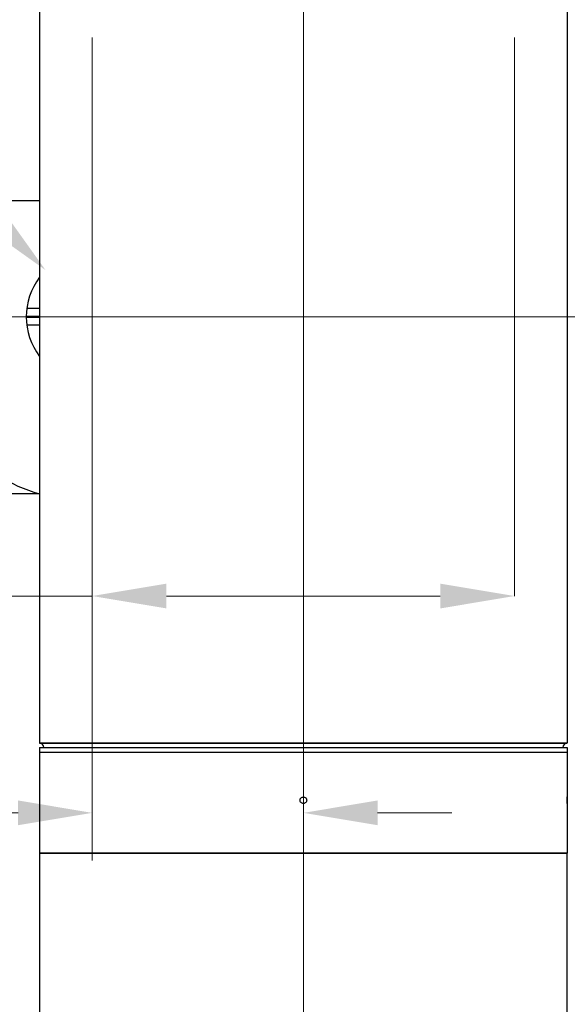
# Model space of a CAD drawing. Units: inches. Extents: x 28 to 235, y 5 to 148.
# Drawn here: x 187 to 197, y 45 to 64 of the extents above; entities that cross this region are included whole.
import ezdxf

# ---------------------------------------------------------------- set-up
doc = ezdxf.new("R2010")
doc.units = ezdxf.units.IN
doc.header["$LTSCALE"] = 14.285714
doc.header["$MEASUREMENT"] = 0
doc.linetypes.add('CHAIN', pattern=[0.7087, 0.4724, -0.0591, 0.1181, -0.0591])
for name, color, linetype, lineweight in [('Center Mark(ANSI)', 96, 'Continuous', 18), ('Centerline(ANSI)', 96, 'CHAIN', 18), ('Dimensions(ANSI)', 7, 'Continuous', 18), ('Visible Edges(ANSI)', 7, 'Continuous', 25), ('Visible Tangent Edges(ANSI)', 7, 'Continuous', 25)]:
    doc.layers.add(name, color=color, linetype=linetype, lineweight=lineweight)
doc.styles.add('MESTEK', font='arial.ttf')
doc.dimstyles.new('MESTEK FRACTIONS', dxfattribs={"dimscale": 14.285714, "dimtxt": 0.08, "dimasz": 0.098425, "dimexe": 0.063, "dimexo": 0.0625, "dimgap": 0.031496, "dimtad": 0, "dimtih": 1, "dimtoh": 1, "dimdec": 5, "dimrnd": 1e-08, "dimzin": 1, "dimdsep": 46, "dimlunit": 5, "dimtxsty": 'MESTEK', "dimcen": 0.09, "dimdle": 0.393701, "dimclrd": 7, "dimclre": 7, "dimclrt": 7, "dimadec": 0, "dimazin": 0, "dimtfac": 1, "dimtofl": 0, "dimtmove": 0, "dimatfit": 3, "dimfxl": 0, "dimfrac": 2, "dimtolj": 1, "dimtzin": 0, "dimlwd": 15, "dimlwe": 15, "dimarcsym": 0})

# ---------------------------------------------------------------- blocks, each defined once
blk = doc.blocks.new('*D27')
at = {"layer": 'Defpoints', "color": 0, "linetype": 'Continuous'}
for p in [(197.59, 58.486), (195.178, 57.829)]:
    blk.add_point(p, dxfattribs=at)
at = {"layer": 'Dimensions(ANSI)', "color": 7, "linetype": 'Continuous', "lineweight": 15}
for p, q in [((210.203, 61.924), (198.946, 58.856)), ((211.609, 61.924), (210.203, 61.924)), ((196.384, 56.872), (196.384, 59.443)), ((195.098, 58.157), (197.67, 58.157))]:
    blk.add_line(p, q, dxfattribs=at)
at = {"layer": 'Dimensions(ANSI)', "color": 7, "linetype": 'Continuous'}
blk.add_solid([(198.885, 59.082), (199.008, 58.63), (197.59, 58.486)], dxfattribs=at)
at = {"layer": 'Dimensions(ANSI)', "color": 7, "linetype": 'Continuous', "lineweight": 18, "insert": (212.059, 64.443), "char_height": 1.14286, "attachment_point": 1, "style": 'MESTEK'}
blk.add_mtext('\\A1; ∅2 1/2 in\\P[64 mm]{\\PASME INLET FLANGE}', dxfattribs=at)
blk = doc.blocks.new('*D28')
at = {"layer": 'Defpoints', "color": 0, "linetype": 'Continuous'}
for p in [(187.5, 59.041), (189.268, 57.273)]:
    blk.add_point(p, dxfattribs=at)
at = {"layer": 'Dimensions(ANSI)', "color": 7, "linetype": 'Continuous', "lineweight": 15}
for p, q in [((175.946, 68.862), (177.679, 68.862)), ((177.679, 68.862), (186.506, 60.035)), ((188.384, 56.872), (188.384, 59.443)), ((187.098, 58.157), (189.67, 58.157))]:
    blk.add_line(p, q, dxfattribs=at)
at = {"layer": 'Dimensions(ANSI)', "color": 7, "linetype": 'Continuous'}
blk.add_solid([(186.671, 60.201), (186.34, 59.87), (187.5, 59.041)], dxfattribs=at)
at = {"layer": 'Dimensions(ANSI)', "color": 7, "linetype": 'Continuous', "lineweight": 18, "insert": (175.497, 71.382), "char_height": 1.14286, "attachment_point": 3, "style": 'MESTEK'}
blk.add_mtext('\\A1; ∅2 1/2 in\\P[64 mm]{\\PASME OUTLET FLANGE}', dxfattribs=at)
blk = doc.blocks.new('*D32')
at = {"layer": 'Defpoints', "color": 0, "linetype": 'Continuous'}
for p in [(188.384, 58.157), (196.384, 58.157), (196.384, 52.869)]:
    blk.add_point(p, dxfattribs=at)
at = {"layer": 'Dimensions(ANSI)', "color": 7, "linetype": 'Continuous', "lineweight": 15}
for p, q in [((188.384, 52.869), (175.257, 52.869)), ((194.978, 52.869), (189.79, 52.869))]:
    blk.add_line(p, q, dxfattribs=at)
at = {"layer": 'Dimensions(ANSI)', "color": 7, "linetype": 'Continuous'}
for points in [[(189.79, 53.103), (189.79, 52.634), (188.384, 52.869)], [(194.978, 53.103), (194.978, 52.634), (196.384, 52.869)]]:
    blk.add_solid(points, dxfattribs=at)
at = {"layer": 'Dimensions(ANSI)', "color": 7, "linetype": 'Continuous', "lineweight": 18, "insert": (168.365, 54.556), "char_height": 1.1429, "attachment_point": 1, "style": 'MESTEK'}
blk.add_mtext('\\A1; 8 in\\P[203 mm]', dxfattribs=at)
blk = doc.blocks.new('*D33')
at = {"layer": 'Defpoints', "color": 0, "linetype": 'Continuous'}
for p in [(188.384, 58.157), (192.384, 48.762), (192.384, 46.245)]:
    blk.add_point(p, dxfattribs=at)
at = {"layer": 'Dimensions(ANSI)', "color": 7, "linetype": 'Continuous', "lineweight": 15}
for p, q in [((188.384, 57.264), (188.384, 47.862)), ((186.978, 48.762), (175.366, 48.762)), ((193.79, 48.762), (195.196, 48.762))]:
    blk.add_line(p, q, dxfattribs=at)
at = {"layer": 'Dimensions(ANSI)', "color": 7, "linetype": 'Continuous'}
for points in [[(186.978, 48.997), (186.978, 48.528), (188.384, 48.762)], [(193.79, 48.997), (193.79, 48.528), (192.384, 48.762)]]:
    blk.add_solid(points, dxfattribs=at)
at = {"layer": 'Dimensions(ANSI)', "color": 7, "linetype": 'Continuous', "lineweight": 18, "insert": (168.474, 50.447), "char_height": 1.1429, "attachment_point": 1, "style": 'MESTEK'}
blk.add_mtext('\\A1; 4 in\\P[102 mm]', dxfattribs=at)
blk = doc.blocks.new('*D34')
at = {"layer": 'Defpoints', "color": 0, "linetype": 'Continuous'}
for p in [(196.384, 58.157), (231.019, 58.157), (204.103, 21.848)]:
    blk.add_point(p, dxfattribs=at)
at = {"layer": 'Dimensions(ANSI)', "color": 7, "linetype": 'Continuous', "lineweight": 15}
for p, q in [((197.277, 58.157), (231.919, 58.157)), ((231.019, 56.751), (231.019, 42.975)), ((231.019, 23.254), (231.019, 38.686)), ((204.996, 21.848), (231.919, 21.848))]:
    blk.add_line(p, q, dxfattribs=at)
at = {"layer": 'Dimensions(ANSI)', "color": 7, "linetype": 'Continuous'}
for points in [[(230.785, 56.751), (231.253, 56.751), (231.019, 58.157)], [(230.785, 23.254), (231.253, 23.254), (231.019, 21.848)]]:
    blk.add_solid(points, dxfattribs=at)
at = {"layer": 'Dimensions(ANSI)', "color": 7, "linetype": 'Continuous', "lineweight": 18, "insert": (227.346, 42.525), "char_height": 1.14286, "attachment_point": 1, "style": 'MESTEK'}
blk.add_mtext('\\A1; 36 5/16 in\\P[922 mm]', dxfattribs=at)

msp = doc.modelspace()

# ---------------------------------------------------------------- linework, layer by layer
at = {"layer": 'Center Mark(ANSI)', "color": 7, "linetype": 'Continuous'}
for p, q in [((188.3838783, 63.4457881), (188.3838783, 52.8687352)), ((196.3838783, 63.4457881), (196.3838783, 52.8687352)), ((193.6724047, 58.1572616), (183.0953519, 58.1572616)), ((201.6724047, 58.1572616), (191.0953519, 58.1572616)), ((192.3838783, 47.5505381), (192.3838783, 33.9514852))]:
    msp.add_line(p, q, dxfattribs=at)
at = {"layer": 'Centerline(ANSI)', "color": 7, "linetype": 'Continuous'}
msp.add_line((192.3838783, 101.1283158), (192.3838783, 46.2453034), dxfattribs=at)
at = {"layer": 'Visible Edges(ANSI)', "color": 7}
for p, q in [((187.3838783, 69.9113679), (187.3838783, 50.0906554)), ((197.3838783, 69.9113679), (197.3838783, 50.0906554)), ((187.3838783, 60.3522616), (179.8248783, 60.3522616)), ((187.3838783, 58.3147616), (187.1438405, 58.3147616)), ((187.3838783, 58.1647616), (187.1339008, 58.1647616)), ((187.1339008, 58.1497616), (187.3838783, 58.1497616)), ((187.3838783, 57.9997616), (187.1438405, 57.9997616)), ((187.3838783, 54.8024616), (180.6495033, 54.8024616)), ((187.3838783, 50.0010116), (197.3838783, 50.0010116)), ((187.3838783, 50.0010116), (187.3838783, 48.0010116)), ((197.3838783, 50.0010116), (197.3838783, 48.0010116)), ((187.3838783, 49.9113679), (187.3838783, 49.0635116)), ((197.3838783, 49.9113679), (197.3838783, 49.0635116)), ((187.3838783, 48.9385116), (187.3838783, 48.0010116)), ((197.3838783, 48.9385116), (197.3838783, 48.0010116)), ((187.3838783, 48.0010116), (187.3838783, 40.7510116)), ((187.3838783, 48.0010116), (197.3838783, 48.0010116)), ((197.3838783, 40.7510116), (197.3838783, 48.0010116))]:
    msp.add_line(p, q, dxfattribs=at)
for centre, radius, start, end in [((188.3838783, 58.1572616), 3.5, 141.16035912, 253.3984504), ((188.3838783, 58.1572616), 1.25, 143.13010235, 216.86989765), ((187.3918783, 50.0906554), 0.008, 180, 264.90031109), ((187.3838783, 50.0010116), 0.082, 0, 84.90031109), ((197.3838783, 50.0010116), 0.082, 95.09968891, 180), ((197.3758783, 50.0906554), 0.008, 275.09968891, 0)]:
    msp.add_arc(centre, radius, start, end, dxfattribs=at)
for points, knots in [([(187.3838783, 49.0635116), (187.3838783, 49.0635116), (187.3838987, 49.0619432), (187.3839724, 49.0555649), (187.3840246, 49.0507549), (187.3841227, 49.0396567), (187.3841749, 49.0326288), (187.3842486, 49.0172301), (187.384269, 49.0088593), (187.384269, 48.9931639), (187.3842486, 48.9847931), (187.3841749, 48.9693944), (187.3841227, 48.9623665), (187.3840246, 48.9512684), (187.3839724, 48.9464584), (187.3838987, 48.94008), (187.3838783, 48.9385116), (187.3838783, 48.9385116)], [0.23919872393, 0.23919872393, 0.23919872394, 0.23919872394, 0.29899840488, 0.29899840488, 0.35879808584, 0.35879808584, 0.41859776685, 0.41859776685, 0.47839744785, 0.47839744785, 0.53819712886, 0.53819712886, 0.59799680987, 0.59799680987, 0.65779649083, 0.65779649083, 0.71759617178, 0.71759617178, 0.71759617178, 0.71759617178]), ([(192.3838783, 48.9385116), (192.3760306, 48.9385116), (192.3676598, 48.94008), (192.3522611, 48.9464584), (192.3452332, 48.9512684), (192.3341351, 48.9623665), (192.3293251, 48.9693944), (192.3229467, 48.9847931), (192.3213783, 48.9931639), (192.3213783, 49.0010116), (192.3213783, 49.0088593), (192.3229467, 49.0172301), (192.3293251, 49.0326288), (192.3341351, 49.0396567), (192.3452332, 49.0507549), (192.3522611, 49.0555649), (192.3676598, 49.0619432), (192.3760306, 49.0635116), (192.3838783, 49.0635116)], [0.71759617178, 0.71759617178, 0.71759617178, 0.71759617178, 0.77739585274, 0.77739585274, 0.8371955337, 0.8371955337, 0.8969952147, 0.8969952147, 0.95679489571, 0.95679489571, 0.95679489571, 1.01659457672, 1.01659457672, 1.07639425772, 1.07639425772, 1.13619393868, 1.13619393868, 1.19599361964, 1.19599361964, 1.19599361964, 1.19599361964]), ([(192.3838783, 49.0635116), (192.391726, 49.0635116), (192.4000968, 49.0619432), (192.4154955, 49.0555649), (192.4225234, 49.0507549), (192.4336216, 49.0396567), (192.4384315, 49.0326288), (192.4448099, 49.0172301), (192.4463783, 49.0088593), (192.4463783, 48.9931639), (192.4448099, 48.9847931), (192.4384315, 48.9693944), (192.4336216, 48.9623665), (192.4225234, 48.9512684), (192.4154955, 48.9464584), (192.4000968, 48.94008), (192.391726, 48.9385116), (192.3838783, 48.9385116)], [0.23919872393, 0.23919872393, 0.23919872393, 0.23919872393, 0.29899840488, 0.29899840488, 0.35879808584, 0.35879808584, 0.41859776685, 0.41859776685, 0.47839744785, 0.47839744785, 0.53819712886, 0.53819712886, 0.59799680987, 0.59799680987, 0.65779649083, 0.65779649083, 0.71759617178, 0.71759617178, 0.71759617178, 0.71759617178]), ([(197.3838783, 48.9385116), (197.3838783, 48.9385116), (197.3838579, 48.94008), (197.3837843, 48.9464584), (197.383732, 48.9512684), (197.3836339, 48.9623665), (197.3835817, 48.9693944), (197.3835081, 48.9847931), (197.3834877, 48.9931639), (197.3834877, 49.0088593), (197.3835081, 49.0172301), (197.3835817, 49.0326288), (197.3836339, 49.0396567), (197.383732, 49.0507549), (197.3837843, 49.0555649), (197.3838579, 49.0619432), (197.3838783, 49.0635116), (197.3838783, 49.0635116)], [0.23919872393, 0.23919872393, 0.23919872394, 0.23919872394, 0.29899840488, 0.29899840488, 0.35879808584, 0.35879808584, 0.41859776685, 0.41859776685, 0.47839744785, 0.47839744785, 0.53819712886, 0.53819712886, 0.59799680987, 0.59799680987, 0.65779649083, 0.65779649083, 0.71759617178, 0.71759617178, 0.71759617178, 0.71759617178])]:
    msp.add_open_spline(points, degree=3, knots=knots, dxfattribs=at)
at = {"layer": 'Visible Tangent Edges(ANSI)', "color": 7}
for p, q in [((187.3838783, 50.0906554), (197.3838783, 50.0906554)), ((187.3911672, 50.082687), (197.3765894, 50.082687)), ((187.3838783, 49.9113679), (197.3838783, 49.9113679)), ((197.3838783, 48.0010116), (187.3838783, 48.0010116))]:
    msp.add_line(p, q, dxfattribs=at)

# ---------------------------------------------------------------- dimensions: what is measured, and where the dimension line sits
at = {"layer": 'Dimensions(ANSI)', "color": 7, "linetype": 'Continuous', "lineweight": 18}
for p1, p2, text, override, picture, middle in [((189.2677618, 57.2733781), (187.4999948, 59.0411451), ' <> in\\X[64 mm]{\\PASME OUTLET FLANGE}', {"dimdec": 5, "dimlfac": 1, "dimpost": '', "dimtp": 0, "dimtm": 0, "dimtdec": 2, "dimtvp": -0.333333}, '*D28', (166.4905077, 68.8624414)), ((195.177879, 57.8285281), (197.5898776, 58.4859951), ' <> in\\X[64 mm]{\\PASME INLET FLANGE}', {"dimlfac": 1, "dimpost": '', "dimtvp": -0.333333}, '*D27', (220.1783133, 61.9241091))]:
    dim = msp.add_diameter_dim_2p(p1=p1, p2=p2, text=text, dimstyle='MESTEK FRACTIONS', override=override, dxfattribs=at)
    dim.commit()
    dim.dimension.update_dxf_attribs({"geometry": picture, "text_midpoint": middle, "dimtype": 163})
for base, p1, p2, angle, text, override, picture, middle in [((196.3838783, 52.8687352), (188.3838783, 58.1572616), (196.3838783, 58.1572616), 180, ' <> in\\X[203 mm]', {"dimtih": 0, "dimtoh": 0, "dimpost": '', "dimse1": 1, "dimse2": 1, "dimatfit": 2, "dimtvp": -0.25}, '*D32', (171.5857629, 52.8687352)), ((192.3838783, 48.7624881), (188.3838783, 58.1572616), (192.3838783, 46.2453034), 180, ' <> in\\X[102 mm]', {"dimtih": 0, "dimtoh": 0, "dimdec": 5, "dimpost": '', "dimse2": 1, "dimtp": 0, "dimtm": 0, "dimtdec": 2, "dimatfit": 1, "dimtvp": -0.25}, '*D33', (171.6949908, 48.7624881)), ((231.0190444, 58.1572616), (204.1028783, 21.8482616), (196.3838783, 58.1572616), 270, ' <> in\\X[922 mm]', {"dimdec": 5, "dimpost": '', "dimtp": 0, "dimtm": 0, "dimtdec": 2, "dimatfit": 1, "dimtvp": -0.25}, '*D34', (231.0190444, 40.8308098))]:
    dim = msp.add_linear_dim(base=base, p1=p1, p2=p2, angle=angle, text=text, dimstyle='MESTEK FRACTIONS', override=override, dxfattribs=at)
    dim.commit()
    dim.dimension.update_dxf_attribs({"geometry": picture, "text_midpoint": middle, "dimtype": 160})

doc.saveas('drawing.dxf')
